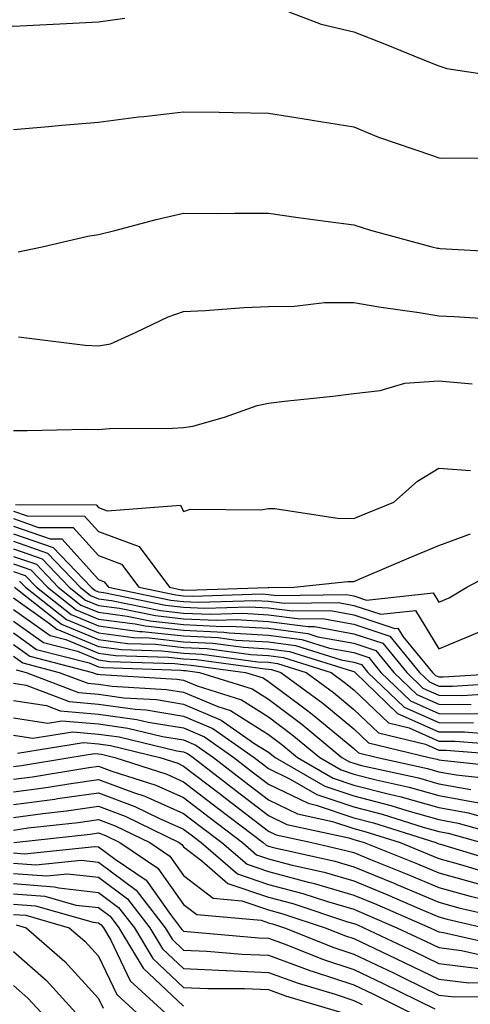
# Model space of a CAD drawing. Units: inches. Extents: x 1037123 to 1039763, y 7229258 to 7231898.
# Drawn here: x 1037909 to 1037962, y 7230103 to 7230219 of the extents above; entities that cross this region are included whole.
import ezdxf

# ---------------------------------------------------------------- set-up
doc = ezdxf.new("R2010")
doc.units = ezdxf.units.IN
doc.header["$MEASUREMENT"] = 0
doc.layers.add('Contour_10377229', color=7, linetype='Continuous', true_color=0xc28673)

msp = doc.modelspace()

# ---------------------------------------------------------------- linework, layer by layer
at = {"layer": 'Contour_10377229'}
for points in [[(1037898.42, 7230221.55, 2995), (1037904.55, 7230218.42, 2995), (1037908.05, 7230217.85, 2995), (1037911.92, 7230218.04, 2995), (1037914.3, 7230218.17, 2995), (1037918.05, 7230218.37, 2995), (1037921.16, 7230218.8, 2995)], [(1037940.43, 7230219.54, 2995), (1037944.24, 7230218.11, 2995), (1037948.05, 7230217.18, 2995), (1037951.86, 7230215.72, 2995), (1037955.96, 7230214.02, 2995), (1037958.05, 7230213.18, 2995), (1037959.01, 7230212.89, 2995), (1037965.47, 7230211.92, 2995)], [(1037908.05, 7230205.71, 2994), (1037912.19, 7230206.06, 2994), (1037913.75, 7230206.23, 2994), (1037918.05, 7230206.58, 2994), (1037922.76, 7230207.21, 2994), (1037923.38, 7230207.25, 2994), (1037928.05, 7230207.81, 2994), (1037932.23, 7230207.74, 2994), (1037933.85, 7230207.72, 2994), (1037938.05, 7230207.65, 2994), (1037942.97, 7230206.84, 2994), (1037943.17, 7230206.81, 2994), (1037948.05, 7230206.02, 2994), (1037950.96, 7230204.83, 2994), (1037957.31, 7230202.67, 2994), (1037958.05, 7230202.39, 2994), (1037958.48, 7230202.36, 2994), (1037967.54, 7230202.44, 2994)], [(1037908.6, 7230191.36, 2993), (1037911.43, 7230191.92, 2993), (1037916.8, 7230193.18, 2993), (1037918.05, 7230193.38, 2993), (1037919.96, 7230193.83, 2993), (1037924.81, 7230195.15, 2993), (1037928.05, 7230195.87, 2993), (1037931.98, 7230195.85, 2993), (1037934.09, 7230195.88, 2993), (1037938.05, 7230195.87, 2993), (1037941.51, 7230195.38, 2993), (1037945.06, 7230194.92, 2993), (1037948.05, 7230194.5, 2993), (1037950.02, 7230193.89, 2993), (1037957.25, 7230191.92, 2993), (1037957.91, 7230191.78, 2993), (1037958.05, 7230191.76, 2993), (1037958.23, 7230191.75, 2993), (1037967.35, 7230191.21, 2993)], [(1037908.64, 7230181.34, 2992), (1037916.49, 7230180.36, 2992), (1037918.05, 7230180.29, 2992), (1037919.44, 7230180.54, 2992), (1037922.48, 7230181.92, 2992), (1037926.25, 7230183.72, 2992), (1037928.05, 7230184.33, 2992), (1037930.57, 7230184.45, 2992), (1037935.16, 7230184.8, 2992), (1037938.05, 7230184.93, 2992), (1037941.08, 7230184.95, 2992), (1037944.61, 7230185.37, 2992), (1037948.05, 7230185.39, 2992), (1037951, 7230184.87, 2992), (1037955.75, 7230184.22, 2992), (1037958.05, 7230183.84, 2992), (1037959.87, 7230183.74, 2992), (1037966.64, 7230183.32, 2992)], [(1037908.05, 7230170.34, 2991), (1037909.65, 7230170.33, 2991), (1037916.62, 7230170.5, 2991), (1037918.05, 7230170.48, 2991), (1037919.36, 7230170.6, 2991), (1037926.74, 7230170.61, 2991), (1037928.05, 7230170.71, 2991), (1037929.12, 7230170.85, 2991), (1037932.84, 7230171.92, 2991), (1037936.68, 7230173.29, 2991), (1037938.05, 7230173.56, 2991), (1037939.92, 7230173.8, 2991), (1037945.59, 7230174.39, 2991), (1037948.05, 7230174.71, 2991), (1037951.16, 7230175.03, 2991), (1037954.05, 7230175.91, 2991), (1037958.05, 7230176.17, 2991), (1037961.96, 7230175.83, 2991)], [(1037908.3, 7230161.67, 2990), (1037917.76, 7230161.62, 2990), (1037918.05, 7230161.3, 2990), (1037919.05, 7230160.92, 2990), (1037927.7, 7230161.58, 2990), (1037928.05, 7230160.82, 2990), (1037928.87, 7230161.1, 2990), (1037937.13, 7230161.01, 2990), (1037938.05, 7230161.19, 2990), (1037938.79, 7230161.17, 2990), (1037946.16, 7230160.03, 2990), (1037948.05, 7230159.99, 2990), (1037949.4, 7230160.56, 2990), (1037952.76, 7230161.92, 2990), (1037955.55, 7230164.41, 2990), (1037958.05, 7230165.91, 2990), (1037961.78, 7230165.65, 2990)], [(1037908.05, 7230160.88, 2989), (1037909.65, 7230160.32, 2989), (1037916.41, 7230160.28, 2989), (1037918.05, 7230158.47, 2989), (1037922.84, 7230156.7, 2989), (1037926.39, 7230151.92, 2989), (1037927.78, 7230151.64, 2989), (1037928.05, 7230151.61, 2989), (1037928.38, 7230151.59, 2989), (1037938.01, 7230151.89, 2989), (1037938.05, 7230151.89, 2989), (1037938.09, 7230151.88, 2989), (1037941.02, 7230151.92, 2989), (1037947.35, 7230152.62, 2989), (1037948.05, 7230152.6, 2989), (1037949.24, 7230153.11, 2989), (1037954.57, 7230155.4, 2989), (1037958.05, 7230156.82, 2989), (1037961.78, 7230158.2, 2989)], [(1037908.05, 7230159.99, 2988), (1037911, 7230158.96, 2988), (1037915.06, 7230158.94, 2988), (1037918.05, 7230155.65, 2988), (1037920.76, 7230154.64, 2988), (1037922.8, 7230151.92, 2988), (1037927.15, 7230151.03, 2988), (1037928.05, 7230150.93, 2988), (1037929.09, 7230150.88, 2988), (1037937.27, 7230151.14, 2988), (1037938.05, 7230151.09, 2988), (1037939.01, 7230150.96, 2988), (1037947.19, 7230151.07, 2988), (1037948.05, 7230150.91, 2988), (1037949.55, 7230150.41, 2988), (1037957.39, 7230151.26, 2988), (1037958.05, 7230150.17, 2988), (1037959.28, 7230150.69, 2988), (1037961.33, 7230151.92, 2988), (1037965.73, 7230154.23, 2988)], [(1037908.05, 7230159.1, 2987), (1037912.37, 7230157.6, 2987), (1037913.73, 7230157.6, 2987), (1037918.05, 7230152.84, 2987), (1037918.71, 7230152.58, 2987), (1037919.22, 7230151.92, 2987), (1037926.55, 7230150.42, 2987), (1037928.05, 7230150.26, 2987), (1037929.81, 7230150.17, 2987), (1037936.51, 7230150.38, 2987), (1037938.05, 7230150.29, 2987), (1037939.92, 7230150.05, 2987), (1037946.25, 7230150.12, 2987), (1037948.05, 7230149.8, 2987), (1037951.23, 7230148.75, 2987), (1037955.32, 7230149.19, 2987), (1037958.05, 7230144.7, 2987), (1037962.82, 7230146.69, 2987)], [(1037908.05, 7230158.22, 2986), (1037912.72, 7230156.6, 2986), (1037917.19, 7230151.92, 2986), (1037917.66, 7230151.54, 2986), (1037918.05, 7230151.38, 2986), (1037918.67, 7230151.3, 2986), (1037925.94, 7230149.81, 2986), (1037928.05, 7230149.59, 2986), (1037930.51, 7230149.46, 2986), (1037935.76, 7230149.63, 2986), (1037938.05, 7230149.5, 2986), (1037940.84, 7230149.14, 2986), (1037945.32, 7230149.19, 2986), (1037948.05, 7230148.69, 2986), (1037952.89, 7230147.08, 2986), (1037953.25, 7230147.12, 2986), (1037953.87, 7230146.1, 2986), (1037957.31, 7230141.92, 2986), (1037957.68, 7230141.56, 2986), (1037958.05, 7230141.39, 2986), (1037958.58, 7230141.39, 2986), (1037967, 7230141.92, 2986)], [(1037908.05, 7230157.33, 2985), (1037912.07, 7230155.93, 2985), (1037915.9, 7230151.92, 2985), (1037917.09, 7230150.97, 2985), (1037918.05, 7230150.58, 2985), (1037919.59, 7230150.38, 2985), (1037925.34, 7230149.21, 2985), (1037928.05, 7230148.9, 2985), (1037931.21, 7230148.76, 2985), (1037935, 7230148.87, 2985), (1037938.05, 7230148.7, 2985), (1037941.76, 7230148.22, 2985), (1037944.38, 7230148.25, 2985), (1037948.05, 7230147.58, 2985), (1037952.29, 7230146.17, 2985), (1037955.78, 7230141.92, 2985), (1037956.94, 7230140.81, 2985), (1037958.05, 7230140.32, 2985), (1037959.67, 7230140.31, 2985), (1037966.9, 7230140.76, 2985)], [(1037908.05, 7230156.44, 2984), (1037911.41, 7230155.28, 2984), (1037914.61, 7230151.92, 2984), (1037916.53, 7230150.41, 2984), (1037918.05, 7230149.78, 2984), (1037920.51, 7230149.46, 2984), (1037924.73, 7230148.6, 2984), (1037928.05, 7230148.23, 2984), (1037931.92, 7230148.04, 2984), (1037934.24, 7230148.12, 2984), (1037938.05, 7230147.9, 2984), (1037942.68, 7230147.3, 2984), (1037943.44, 7230147.31, 2984), (1037948.05, 7230146.47, 2984), (1037951.47, 7230145.34, 2984), (1037954.28, 7230141.92, 2984), (1037956.19, 7230140.06, 2984), (1037958.05, 7230139.24, 2984), (1037960.75, 7230139.22, 2984), (1037965.67, 7230139.53, 2984)], [(1037908.05, 7230155.56, 2983), (1037910.75, 7230154.63, 2983), (1037913.32, 7230151.92, 2983), (1037915.96, 7230149.84, 2983), (1037918.05, 7230148.98, 2983), (1037921.43, 7230148.53, 2983), (1037924.12, 7230147.98, 2983), (1037928.05, 7230147.55, 2983), (1037932.64, 7230147.33, 2983), (1037933.5, 7230147.36, 2983), (1037938.05, 7230147.11, 2983), (1037942.64, 7230146.5, 2983), (1037943.85, 7230146.12, 2983), (1037948.05, 7230145.36, 2983), (1037950.63, 7230144.5, 2983), (1037952.76, 7230141.92, 2983), (1037955.45, 7230139.32, 2983), (1037958.05, 7230138.17, 2983), (1037961.84, 7230138.14, 2983)], [(1037908.05, 7230154.67, 2982), (1037910.1, 7230153.96, 2982), (1037912.05, 7230151.92, 2982), (1037915.41, 7230149.27, 2982), (1037918.05, 7230148.18, 2982), (1037922.35, 7230147.61, 2982), (1037923.52, 7230147.38, 2982), (1037928.05, 7230146.88, 2982), (1037932.78, 7230146.66, 2982), (1037933.4, 7230146.57, 2982), (1037938.05, 7230146.3, 2982), (1037941.94, 7230145.8, 2982), (1037945.2, 7230144.76, 2982), (1037948.05, 7230144.25, 2982), (1037949.81, 7230143.67, 2982), (1037951.23, 7230141.92, 2982), (1037954.71, 7230138.57, 2982), (1037958.05, 7230137.1, 2982), (1037962.91, 7230137.06, 2982)], [(1037908.05, 7230153.79, 2981), (1037909.44, 7230153.31, 2981), (1037910.76, 7230151.92, 2981), (1037914.85, 7230148.71, 2981), (1037918.05, 7230147.38, 2981), (1037922.87, 7230146.74, 2981), (1037923.23, 7230146.73, 2981), (1037928.05, 7230146.21, 2981), (1037932.13, 7230146.01, 2981), (1037934.24, 7230145.72, 2981), (1037938.05, 7230145.5, 2981), (1037941.21, 7230145.09, 2981), (1037946.57, 7230143.41, 2981), (1037948.05, 7230143.14, 2981), (1037948.97, 7230142.84, 2981), (1037949.71, 7230141.92, 2981), (1037953.97, 7230137.83, 2981), (1037958.05, 7230136.02, 2981), (1037962.11, 7230135.98, 2981)], [(1037908.77, 7230152.65, 2980), (1037909.48, 7230151.92, 2980), (1037914.28, 7230148.14, 2980), (1037918.05, 7230146.58, 2980), (1037922.17, 7230146.04, 2980), (1037923.99, 7230145.97, 2980), (1037928.05, 7230145.53, 2980), (1037931.49, 7230145.37, 2980), (1037935.1, 7230144.88, 2980), (1037938.05, 7230144.7, 2980), (1037940.51, 7230144.39, 2980), (1037947.91, 7230142.06, 2980), (1037948.05, 7230142.03, 2980), (1037948.13, 7230142, 2980), (1037948.21, 7230141.92, 2980), (1037953.21, 7230137.09, 2980), (1037958.05, 7230134.94, 2980), (1037961.06, 7230134.92, 2980), (1037965.39, 7230134.58, 2980)], [(1037908.19, 7230151.92, 2979), (1037913.71, 7230147.57, 2979), (1037918.05, 7230145.78, 2979), (1037921.47, 7230145.33, 2979), (1037924.75, 7230145.22, 2979), (1037928.05, 7230144.86, 2979), (1037930.84, 7230144.72, 2979), (1037935.94, 7230144.03, 2979), (1037938.05, 7230143.91, 2979), (1037939.81, 7230143.68, 2979), (1037945.39, 7230141.92, 2979), (1037946.92, 7230140.79, 2979), (1037948.05, 7230139.86, 2979), (1037952.13, 7230136, 2979), (1037954.55, 7230135.42, 2979), (1037958.05, 7230133.86, 2979), (1037959.98, 7230133.85, 2979), (1037966.64, 7230133.32, 2979)], [(1037908.05, 7230150.7, 2978), (1037912.29, 7230147.67, 2978), (1037913.15, 7230147.01, 2978), (1037918.05, 7230144.98, 2978), (1037920.75, 7230144.63, 2978), (1037925.51, 7230144.46, 2978), (1037928.05, 7230144.19, 2978), (1037930.2, 7230144.08, 2978), (1037936.78, 7230143.18, 2978), (1037938.05, 7230143.11, 2978), (1037939.1, 7230142.97, 2978), (1037942.44, 7230141.92, 2978), (1037945.67, 7230139.54, 2978), (1037948.05, 7230137.56, 2978), (1037950.96, 7230134.82, 2978), (1037956.49, 7230133.48, 2978), (1037958.05, 7230132.79, 2978), (1037958.91, 7230132.79, 2978), (1037967.89, 7230132.07, 2978)], [(1037908.05, 7230149.32, 2977), (1037912.37, 7230146.25, 2977), (1037914.2, 7230145.77, 2977), (1037918.05, 7230144.18, 2977), (1037920.04, 7230143.91, 2977), (1037926.27, 7230143.71, 2977), (1037928.05, 7230143.5, 2977), (1037929.57, 7230143.43, 2977), (1037937.64, 7230142.34, 2977), (1037938.05, 7230142.31, 2977), (1037938.4, 7230142.27, 2977), (1037939.5, 7230141.92, 2977), (1037944.42, 7230138.29, 2977), (1037948.05, 7230135.28, 2977), (1037949.77, 7230133.65, 2977), (1037956.9, 7230131.92, 2977), (1037957.84, 7230131.71, 2977), (1037958.05, 7230131.66, 2977), (1037958.38, 7230131.6, 2977), (1037966.84, 7230130.7, 2977)], [(1037908.05, 7230147.95, 2976), (1037911.57, 7230145.45, 2976), (1037915.57, 7230144.4, 2976), (1037918.05, 7230143.38, 2976), (1037919.34, 7230143.2, 2976), (1037927.03, 7230142.95, 2976), (1037928.05, 7230142.83, 2976), (1037928.93, 7230142.79, 2976), (1037935.32, 7230141.92, 2976), (1037937.41, 7230141.28, 2976), (1037938.05, 7230140.87, 2976), (1037942.33, 7230137.65, 2976), (1037943.17, 7230137.03, 2976), (1037948.05, 7230132.98, 2976), (1037948.6, 7230132.47, 2976), (1037950.86, 7230131.92, 2976), (1037956.74, 7230130.61, 2976), (1037958.05, 7230130.25, 2976), (1037960.08, 7230129.89, 2976), (1037965.45, 7230129.31, 2976)], [(1037908.05, 7230146.57, 2975), (1037910.76, 7230144.63, 2975), (1037916.94, 7230143.03, 2975), (1037918.05, 7230142.57, 2975), (1037918.62, 7230142.5, 2975), (1037927.78, 7230142.18, 2975), (1037928.05, 7230142.15, 2975), (1037928.28, 7230142.14, 2975), (1037929.94, 7230141.92, 2975), (1037936.12, 7230140, 2975), (1037938.05, 7230138.78, 2975), (1037941.96, 7230135.84, 2975), (1037946.64, 7230131.92, 2975), (1037947.54, 7230131.41, 2975), (1037948.05, 7230131.24, 2975), (1037948.97, 7230131, 2975), (1037955.65, 7230129.52, 2975), (1037958.05, 7230128.84, 2975), (1037961.8, 7230128.17, 2975)], [(1037908.05, 7230145.2, 2974), (1037909.96, 7230143.83, 2974), (1037917.33, 7230141.92, 2974), (1037917.85, 7230141.71, 2974), (1037918.05, 7230141.7, 2974), (1037918.3, 7230141.67, 2974), (1037927.27, 7230141.14, 2974), (1037928.05, 7230141.01, 2974), (1037929.63, 7230140.34, 2974), (1037934.85, 7230138.71, 2974), (1037938.05, 7230136.7, 2974), (1037940.76, 7230134.64, 2974), (1037944.05, 7230131.92, 2974), (1037946.59, 7230130.46, 2974), (1037948.05, 7230129.96, 2974), (1037950.69, 7230129.28, 2974), (1037954.55, 7230128.42, 2974), (1037958.05, 7230127.44, 2974), (1037962.74, 7230126.6, 2974)], [(1037908.05, 7230143.82, 2973), (1037909.16, 7230143.03, 2973), (1037913.44, 7230141.92, 2973), (1037916.78, 7230140.64, 2973), (1037918.05, 7230140.53, 2973), (1037919.67, 7230140.31, 2973), (1037926.06, 7230139.93, 2973), (1037928.05, 7230139.61, 2973), (1037932.07, 7230137.9, 2973), (1037933.56, 7230137.43, 2973), (1037938.05, 7230134.61, 2973), (1037939.59, 7230133.45, 2973), (1037941.43, 7230131.92, 2973), (1037945.63, 7230129.5, 2973), (1037948.05, 7230128.68, 2973), (1037952.41, 7230127.56, 2973), (1037953.46, 7230127.33, 2973), (1037958.05, 7230126.03, 2973), (1037961.55, 7230125.41, 2973), (1037965.75, 7230124.22, 2973)], [(1037908.36, 7230142.23, 2972), (1037909.55, 7230141.92, 2972), (1037915.71, 7230139.57, 2972), (1037918.05, 7230139.36, 2972), (1037921.02, 7230138.95, 2972), (1037924.87, 7230138.73, 2972), (1037928.05, 7230138.2, 2972), (1037932.46, 7230136.32, 2972), (1037936.43, 7230133.54, 2972), (1037938.05, 7230132.53, 2972), (1037938.4, 7230132.26, 2972), (1037938.81, 7230131.92, 2972), (1037944.67, 7230128.54, 2972), (1037948.05, 7230127.41, 2972), (1037952.41, 7230126.29, 2972), (1037954.28, 7230125.69, 2972), (1037958.05, 7230124.63, 2972), (1037960.34, 7230124.21, 2972), (1037967.87, 7230122.09, 2972)], [(1037908.05, 7230140.66, 2971), (1037909.53, 7230140.44, 2971), (1037914.61, 7230138.49, 2971), (1037918.05, 7230138.19, 2971), (1037922.37, 7230137.59, 2971), (1037923.66, 7230137.53, 2971), (1037928.05, 7230136.79, 2971), (1037931.47, 7230135.34, 2971), (1037936.35, 7230131.92, 2971), (1037937.31, 7230131.18, 2971), (1037938.05, 7230130.61, 2971), (1037940.59, 7230129.39, 2971), (1037943.71, 7230127.58, 2971), (1037948.05, 7230126.13, 2971), (1037951.39, 7230125.27, 2971), (1037956.23, 7230123.73, 2971), (1037958.05, 7230123.22, 2971), (1037959.14, 7230123.02, 2971), (1037963.05, 7230121.92, 2971)], [(1037908.05, 7230138.62, 2970), (1037911.94, 7230138.03, 2970), (1037913.54, 7230137.42, 2970), (1037918.05, 7230137.03, 2970), (1037922.54, 7230136.4, 2970), (1037923.89, 7230136.08, 2970), (1037928.05, 7230135.39, 2970), (1037930.49, 7230134.35, 2970), (1037933.95, 7230131.92, 2970), (1037936.27, 7230130.13, 2970), (1037938.05, 7230128.78, 2970), (1037942.68, 7230126.54, 2970), (1037943.64, 7230126.33, 2970), (1037948.05, 7230124.85, 2970), (1037950.37, 7230124.24, 2970), (1037957.72, 7230121.92, 2970), (1037957.95, 7230121.82, 2970), (1037958.05, 7230121.78, 2970), (1037958.25, 7230121.73, 2970), (1037965.61, 7230119.49, 2970)], [(1037908.05, 7230136.58, 2969), (1037912.09, 7230135.96, 2969), (1037913.73, 7230136.23, 2969), (1037918.05, 7230135.86, 2969), (1037921.51, 7230135.38, 2969), (1037925.59, 7230134.39, 2969), (1037928.05, 7230133.98, 2969), (1037929.5, 7230133.37, 2969), (1037931.57, 7230131.92, 2969), (1037935.22, 7230129.1, 2969), (1037938.05, 7230126.94, 2969), (1037941.43, 7230125.3, 2969), (1037945.57, 7230124.41, 2969), (1037948.05, 7230123.57, 2969), (1037949.36, 7230123.23, 2969), (1037953.5, 7230121.92, 2969), (1037956.74, 7230120.62, 2969), (1037958.05, 7230120.06, 2969), (1037960.61, 7230119.36, 2969), (1037964.36, 7230118.22, 2969)], [(1037908.05, 7230134.54, 2968), (1037910.32, 7230134.19, 2968), (1037915.02, 7230134.95, 2968), (1037918.05, 7230134.68, 2968), (1037920.49, 7230134.35, 2968), (1037927.27, 7230132.7, 2968), (1037928.05, 7230132.57, 2968), (1037928.52, 7230132.38, 2968), (1037929.16, 7230131.92, 2968), (1037934.18, 7230128.05, 2968), (1037938.05, 7230125.09, 2968), (1037940.2, 7230124.06, 2968), (1037947.48, 7230122.48, 2968), (1037948.05, 7230122.29, 2968), (1037948.34, 7230122.21, 2968), (1037949.28, 7230121.92, 2968), (1037955.55, 7230119.41, 2968), (1037958.05, 7230118.35, 2968), (1037962.99, 7230116.99, 2968)], [(1037908.54, 7230132.42, 2967), (1037916.29, 7230133.67, 2967), (1037918.05, 7230133.52, 2967), (1037919.46, 7230133.33, 2967), (1037925.24, 7230131.92, 2967), (1037927.37, 7230131.24, 2967), (1037928.05, 7230130.92, 2967), (1037932.37, 7230127.6, 2967), (1037933.15, 7230127.01, 2967), (1037938.05, 7230123.26, 2967), (1037938.95, 7230122.83, 2967), (1037943.13, 7230121.92, 2967), (1037947.13, 7230121.01, 2967), (1037948.05, 7230120.74, 2967), (1037950.04, 7230119.92, 2967), (1037954.34, 7230118.21, 2967), (1037958.05, 7230116.63, 2967), (1037961.74, 7230115.61, 2967), (1037965.12, 7230114.84, 2967)], [(1037908.05, 7230130.85, 2966), (1037908.99, 7230130.97, 2966), (1037914.67, 7230131.92, 2966), (1037917.58, 7230132.39, 2966), (1037918.05, 7230132.35, 2966), (1037918.42, 7230132.3, 2966), (1037919.98, 7230131.92, 2966), (1037926.08, 7230129.95, 2966), (1037928.05, 7230129.07, 2966), (1037932.09, 7230125.96, 2966), (1037937.39, 7230121.92, 2966), (1037937.74, 7230121.62, 2966), (1037938.05, 7230121.51, 2966), (1037938.6, 7230121.36, 2966), (1037945.84, 7230119.72, 2966), (1037948.05, 7230119.08, 2966), (1037952.87, 7230117.1, 2966), (1037953.13, 7230117, 2966), (1037958.05, 7230114.91, 2966), (1037960.39, 7230114.26, 2966), (1037967.27, 7230112.7, 2966)], [(1037908.05, 7230129.36, 2965), (1037910.3, 7230129.66, 2965), (1037916.9, 7230130.76, 2965), (1037918.05, 7230130.92, 2965), (1037919.63, 7230130.33, 2965), (1037924.79, 7230128.66, 2965), (1037928.05, 7230127.21, 2965), (1037931.04, 7230124.91, 2965), (1037934.96, 7230121.92, 2965), (1037936.62, 7230120.49, 2965), (1037938.05, 7230120.02, 2965), (1037940.65, 7230119.32, 2965), (1037944.57, 7230118.43, 2965), (1037948.05, 7230117.42, 2965), (1037951.94, 7230115.82, 2965), (1037955.84, 7230114.13, 2965), (1037958.05, 7230113.19, 2965), (1037959.05, 7230112.92, 2965), (1037963.44, 7230111.92, 2965)], [(1037908.05, 7230127.87, 2964), (1037911.62, 7230128.36, 2964), (1037915.06, 7230128.92, 2964), (1037918.05, 7230129.35, 2964), (1037922.15, 7230127.81, 2964), (1037923.5, 7230127.38, 2964), (1037928.05, 7230125.36, 2964), (1037930, 7230123.86, 2964), (1037932.54, 7230121.92, 2964), (1037935.51, 7230119.38, 2964), (1037938.05, 7230118.51, 2964), (1037942.68, 7230117.28, 2964), (1037943.28, 7230117.15, 2964), (1037948.05, 7230115.75, 2964), (1037950.76, 7230114.63, 2964), (1037957.03, 7230111.92, 2964), (1037957.72, 7230111.6, 2964), (1037958.05, 7230111.44, 2964), (1037958.6, 7230111.37, 2964), (1037965.86, 7230109.73, 2964)], [(1037908.05, 7230126.38, 2963), (1037912.93, 7230127.04, 2963), (1037913.23, 7230127.09, 2963), (1037918.05, 7230127.78, 2963), (1037922.31, 7230126.18, 2963), (1037925.2, 7230124.76, 2963), (1037928.05, 7230123.5, 2963), (1037928.95, 7230122.82, 2963), (1037930.12, 7230121.92, 2963), (1037934.4, 7230118.26, 2963), (1037938.05, 7230117.01, 2963), (1037942.07, 7230115.94, 2963), (1037944.98, 7230114.99, 2963), (1037948.05, 7230114.09, 2963), (1037949.59, 7230113.45, 2963), (1037953.13, 7230111.92, 2963), (1037956.47, 7230110.35, 2963), (1037958.05, 7230109.58, 2963), (1037960.71, 7230109.25, 2963), (1037964.53, 7230108.39, 2963)], [(1037908.05, 7230124.89, 2962), (1037911.49, 7230125.36, 2962), (1037914.3, 7230125.67, 2962), (1037918.05, 7230126.21, 2962), (1037921.17, 7230125.04, 2962), (1037927.54, 7230121.92, 2962), (1037927.85, 7230121.71, 2962), (1037928.05, 7230121.43, 2962), (1037930.18, 7230119.79, 2962), (1037933.26, 7230117.13, 2962), (1037938.05, 7230115.5, 2962), (1037940.88, 7230114.76, 2962), (1037947.33, 7230112.63, 2962), (1037948.05, 7230112.43, 2962), (1037948.4, 7230112.28, 2962), (1037949.24, 7230111.92, 2962), (1037955.22, 7230109.1, 2962), (1037958.05, 7230107.72, 2962), (1037962.84, 7230107.14, 2962)], [(1037908.05, 7230123.4, 2961), (1037909.77, 7230123.64, 2961), (1037915.67, 7230124.29, 2961), (1037918.05, 7230124.63, 2961), (1037920.02, 7230123.89, 2961), (1037924.07, 7230121.92, 2961), (1037926.45, 7230120.32, 2961), (1037928.05, 7230118.04, 2961), (1037931.51, 7230115.39, 2961), (1037934.89, 7230115.08, 2961), (1037938.05, 7230114.01, 2961), (1037939.71, 7230113.57, 2961), (1037944.71, 7230111.92, 2961), (1037947.09, 7230110.97, 2961), (1037948.05, 7230110.65, 2961), (1037950.47, 7230109.5, 2961), (1037953.97, 7230107.85, 2961), (1037958.05, 7230105.87, 2961), (1037961.57, 7230105.44, 2961), (1037964.5, 7230105.47, 2961)], [(1037908.09, 7230121.92, 2960), (1037917.05, 7230122.92, 2960), (1037918.05, 7230123.06, 2960), (1037918.87, 7230122.75, 2960), (1037920.57, 7230121.92, 2960), (1037925.04, 7230118.92, 2960), (1037928.05, 7230114.66, 2960), (1037929.59, 7230113.47, 2960), (1037937.15, 7230112.81, 2960), (1037938.05, 7230112.51, 2960), (1037938.52, 7230112.38, 2960), (1037939.92, 7230111.92, 2960), (1037945.73, 7230109.61, 2960), (1037948.05, 7230108.83, 2960), (1037952.74, 7230106.6, 2960), (1037953.99, 7230105.98, 2960), (1037958.05, 7230104.01, 2960), (1037959.91, 7230103.79, 2960), (1037966.12, 7230103.85, 2960)], [(1037908.05, 7230120.71, 2959), (1037909.36, 7230120.61, 2959), (1037917.6, 7230121.48, 2959), (1037918.05, 7230121.43, 2959), (1037920, 7230119.97, 2959), (1037923.66, 7230117.52, 2959), (1037926.51, 7230113.46, 2959), (1037927.7, 7230111.92, 2959), (1037927.84, 7230111.71, 2959), (1037928.05, 7230111.5, 2959), (1037928.48, 7230111.48, 2959), (1037936.88, 7230110.74, 2959), (1037938.05, 7230110.69, 2959), (1037939.98, 7230109.99, 2959), (1037944.36, 7230108.24, 2959), (1037948.05, 7230107.02, 2959), (1037951.51, 7230105.37, 2959), (1037957.6, 7230102.37, 2959)], [(1037908.05, 7230119.51, 2958), (1037910.67, 7230119.31, 2958), (1037916, 7230119.87, 2958), (1037918.05, 7230119.64, 2958), (1037922.46, 7230116.33, 2958), (1037925.88, 7230111.92, 2958), (1037926.7, 7230110.56, 2958), (1037928.05, 7230109.3, 2958), (1037930.78, 7230109.18, 2958), (1037934.94, 7230108.81, 2958), (1037938.05, 7230108.68, 2958), (1037942.99, 7230106.86, 2958), (1037943.15, 7230106.82, 2958), (1037948.05, 7230105.19, 2958), (1037950.28, 7230104.14, 2958), (1037954.77, 7230101.92, 2958)], [(1037908.05, 7230118.3, 2957), (1037911.96, 7230118, 2957), (1037914.4, 7230118.26, 2957), (1037918.05, 7230117.86, 2957), (1037921.45, 7230115.32, 2957), (1037924.09, 7230111.92, 2957), (1037925.57, 7230109.43, 2957), (1037928.05, 7230107.11, 2957), (1037933.01, 7230106.88, 2957), (1037933.09, 7230106.88, 2957), (1037938.05, 7230106.67, 2957), (1037941.53, 7230105.4, 2957), (1037945.86, 7230104.1, 2957), (1037948.05, 7230103.38, 2957), (1037949.03, 7230102.91, 2957)], [(1037908.05, 7230117.1, 2956), (1037912.85, 7230116.73, 2956), (1037913.38, 7230116.59, 2956), (1037918.05, 7230116.07, 2956), (1037920.41, 7230114.29, 2956), (1037922.27, 7230111.92, 2956), (1037924.42, 7230108.3, 2956), (1037928.05, 7230104.91, 2956), (1037930.9, 7230104.77, 2956), (1037935.2, 7230104.77, 2956), (1037938.05, 7230104.65, 2956), (1037940.04, 7230103.92, 2956), (1037946.76, 7230101.92, 2956)], [(1037908.05, 7230115.89, 2955), (1037911.74, 7230115.61, 2955), (1037915.39, 7230114.58, 2955), (1037918.05, 7230114.28, 2955), (1037919.4, 7230113.27, 2955), (1037920.45, 7230111.92, 2955), (1037923.28, 7230107.15, 2955), (1037928.05, 7230102.71, 2955)], [(1037908.05, 7230114.68, 2954), (1037910.63, 7230114.49, 2954), (1037917.41, 7230112.56, 2954), (1037918.05, 7230112.5, 2954), (1037918.38, 7230112.25, 2954), (1037918.64, 7230111.92, 2954), (1037919.5, 7230110.47, 2954), (1037921.78, 7230105.66, 2954), (1037925.9, 7230101.92, 2954)], [(1037908.05, 7230113.48, 2953), (1037909.5, 7230113.38, 2953), (1037914.61, 7230111.92, 2953), (1037916.45, 7230110.32, 2953), (1037918.05, 7230108.57, 2953), (1037920.2, 7230104.07, 2953), (1037922.54, 7230101.92, 2953)], [(1037908.38, 7230112.25, 2952), (1037909.53, 7230111.92, 2952), (1037914.09, 7230107.96, 2952), (1037918.05, 7230103.62, 2952), (1037918.6, 7230102.47, 2952)], [(1037908.05, 7230109.11, 2951), (1037911.88, 7230105.74, 2951), (1037915.39, 7230101.92, 2951)], [(1037908.05, 7230105.13, 2950), (1037909.75, 7230103.63, 2950), (1037911.33, 7230101.92, 2950)]]:
    msp.add_polyline3d(points, dxfattribs=at)

doc.saveas('drawing.dxf')
